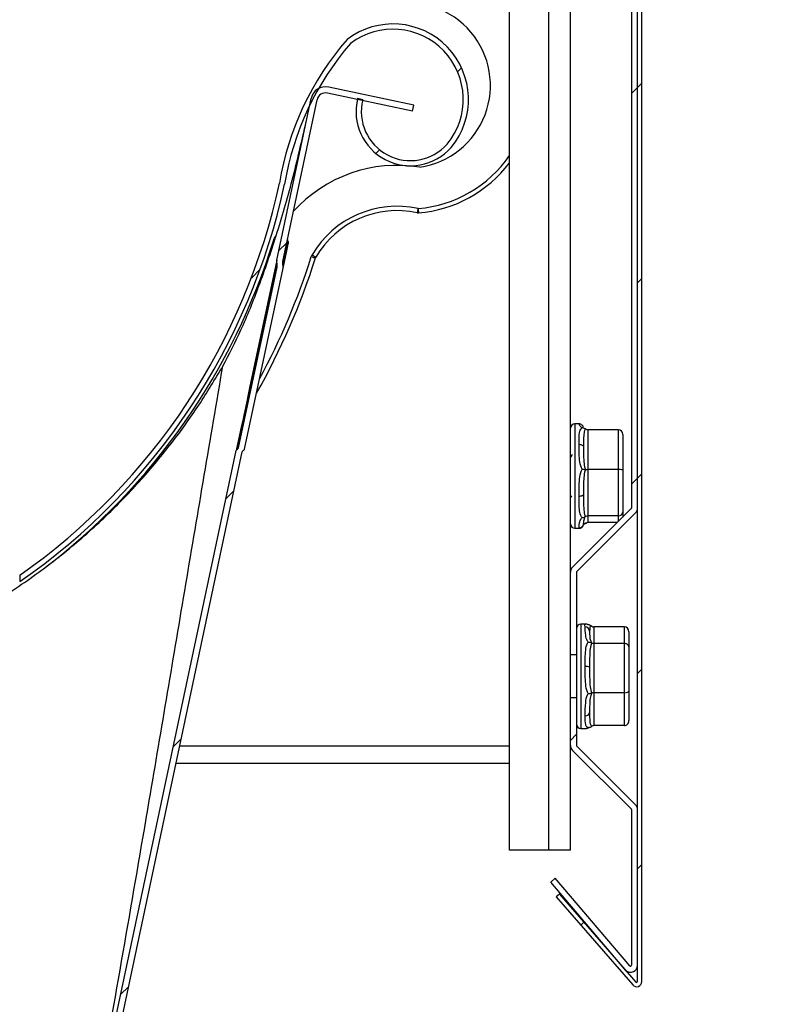
# Model space of a CAD drawing. Units: millimetres. Extents: x -640 to 3709, y 587 to 3437.
# Drawn here: x 1868 to 1956, y 2120 to 2233 of the extents above; entities that cross this region are included whole.
import ezdxf

# ---------------------------------------------------------------- set-up
doc = ezdxf.new("R2010")
doc.units = ezdxf.units.MM
doc.layers.add('AM_0', color=7, linetype='Continuous', lineweight=50)
pattern_1 = [(45, (1020.918756074723, 1127.164279011664), (-11.22532015133644, 11.22532015133644), [])]
pattern_2 = [(45, (1020.918756074723, 1127.164279011664), (-33.67596045400933, 33.67596045400933), []), (45, (1043.369406074737, 1127.164279011664), (-33.67596045400933, 33.67596045400933), [])]

msp = doc.modelspace()

# ---------------------------------------------------------------- hatches: boundary and pattern name
at = {"layer": 'AM_0', "linetype": 'Continuous', "lineweight": 18}
h = msp.add_hatch(dxfattribs=at)
h.set_pattern_fill('ANSI31', color=256, scale=5, style=0)
h.set_pattern_definition([(45, (1029.928105156854, 1126.96276495609), (-11.22532015133644, 11.22532015133644), [])])
edge = h.paths.add_edge_path(flags=0)
edge.add_ellipse((3707.84920593373, 1717.653886862132), major_axis=(35281.48698025959, -11703.52140426554), ratio=0.000711669653214839, start_angle=266.8286693765345, end_angle=266.867254065093, ccw=False)
edge.add_line((1747.693912301082, 2340.044653933499), (1747.548178871846, 2339.605325298358))
edge.add_ellipse((-639.0377095935546, 3103.471715102296), major_axis=(35281.4869802589, -11703.52140426531), ratio=0.0007116696532148392, start_angle=86.09620556469662, end_angle=86.13484053526747, ccw=False)
edge.add_spline(control_points=[(1771.283712409306, 2331.730536872408), (1771.363253436968, 2331.708917045853), (1771.444493675823, 2331.692549789939), (1771.526342404642, 2331.682804146116), (1771.707709368537, 2331.661208968555), (1771.895310852313, 2331.67063581289), (1772.073595287031, 2331.710321926807), (1772.251900092451, 2331.750012575187), (1772.425872429143, 2331.820887383135), (1772.580985480323, 2331.917364802972), (1772.736115994499, 2332.013853084387), (1772.876853957408, 2332.138313865467), (1772.991296309847, 2332.280716157755), (1773.105753510012, 2332.423136925445), (1773.197378167402, 2332.587185201617), (1773.258233665707, 2332.759466175867), (1773.319097989457, 2332.931772134882), (1773.351245212587, 2333.116930982625), (1773.35163490042, 2333.299670298471), (1773.352024736218, 2333.482478988972), (1773.321009544175, 2333.667905710699), (1773.260843528304, 2333.840530215999), (1773.198491544797, 2334.01942656079), (1773.103218119111, 2334.189831538246), (1772.983337909202, 2334.336529893018), (1772.868645498515, 2334.476879897124), (1772.728133006938, 2334.599112288768), (1772.573954596635, 2334.694409143387)], knot_values=[2.331875690853386e-05, 2.331875690853386e-05, 2.331875690853386e-05, 2.331875690853386e-05, 0.0002705947634265112, 0.0002705947634265112, 0.0002705947634265112, 0.0008245725753787251, 0.0008245725753787251, 0.0008245725753787251, 0.001378577280586988, 0.001378577280586988, 0.001378577280586988, 0.001932583431146902, 0.001932583431146902, 0.001932583431146902, 0.002486592812155915, 0.002486592812155915, 0.002486592812155915, 0.003040612800899417, 0.003040612800899417, 0.003040612800899417, 0.003594783814175881, 0.003594783814175881, 0.003594783814175881, 0.004169654777418955, 0.004169654777418955, 0.004169654777418955, 0.004719537849227356, 0.004719537849227356, 0.004719537849227356, 0.004719537849227356], weights=[1, 1, 1, 1, 1, 1, 1, 1, 1, 1, 1, 1, 1, 1, 1, 1, 1, 1, 1, 1, 1, 1, 1, 1, 1, 1, 1, 1], degree=3, periodic=0)
edge.add_spline(control_points=[(1772.573954596635, 2334.694409143387), (1759.516815158058, 2342.232952111463), (1746.459675719481, 2349.771495079509), (1733.402536281021, 2357.310038047584)], knot_values=[4.676076992616393e-05, 4.676076992616393e-05, 4.676076992616393e-05, 4.676076992616393e-05, 0.04527801858564363, 0.04527801858564363, 0.04527801858564363, 0.04527801858564363], weights=[1, 1, 1, 1], degree=3, periodic=0)
edge.add_line((1733.402536281021, 2357.310038047584), (1733.170815050122, 2356.908685102539))
edge.add_spline(control_points=[(1733.170815050122, 2356.908685102539), (1746.225918683558, 2349.371317506801), (1759.281022316994, 2341.833949911033), (1772.336125950314, 2334.296582315295)], knot_values=[2.00000000568229e-07, 2.00000000568229e-07, 2.00000000568229e-07, 2.00000000568229e-07, 0.04522440558034296, 0.04522440558034296, 0.04522440558034296, 0.04522440558034296], weights=[1, 1, 1, 1], degree=3, periodic=0)
edge.add_spline(control_points=[(1772.336125950314, 2334.296582315295), (1772.373880348387, 2334.273129743848), (1772.410354176289, 2334.247479052752), (1772.445192437022, 2334.219879899294), (1772.547753571751, 2334.138630134232), (1772.637701108455, 2334.038552425369), (1772.707586435936, 2333.927934381212), (1772.777472169124, 2333.817315694647), (1772.829223023597, 2333.693105515591), (1772.858553551123, 2333.56558990994), (1772.887884201933, 2333.438073768109), (1772.895603333003, 2333.3037350782), (1772.881071829921, 2333.173698587463), (1772.866540315896, 2333.043661998006), (1772.829357344526, 2332.914341018713), (1772.772602116209, 2332.796444778072), (1772.715847059255, 2332.678548893313), (1772.63795449688, 2332.568825966682), (1772.545374688794, 2332.476362161487), (1772.452795387464, 2332.383898862408), (1772.342975573018, 2332.306144268488), (1772.225009317262, 2332.249537279426), (1772.107043713899, 2332.192930603374), (1771.977678161333, 2332.15591004369), (1771.847625323091, 2332.141541376161), (1771.717572817797, 2332.127172745419), (1771.583246056558, 2332.135059602038), (1771.455768643631, 2332.164548936624), (1771.442881720592, 2332.167530066949), (1771.43004355194, 2332.170730404589), (1771.417265229029, 2332.174147184709)], knot_values=[8.559759991927226e-05, 8.559759991927226e-05, 8.559759991927226e-05, 8.559759991927226e-05, 0.0002188449357093433, 0.0002188449357093433, 0.0002188449357093433, 0.0006152823902464123, 0.0006152823902464123, 0.0006152823902464123, 0.001011722176383952, 0.001011722176383952, 0.001011722176383952, 0.001408163632517696, 0.001408163632517696, 0.001408163632517696, 0.001804605365129156, 0.001804605365129156, 0.001804605365129156, 0.002201045859520371, 0.002201045859520371, 0.002201045859520371, 0.002597484143660028, 0.002597484143660028, 0.002597484143660028, 0.00299392021418244, 0.00299392021418244, 0.00299392021418244, 0.003390355283323553, 0.003390355283323553, 0.003390355283323553, 0.003429971301821803, 0.003429971301821803, 0.003429971301821803, 0.003429971301821803], weights=[1, 1, 1, 1, 1, 1, 1, 1, 1, 1, 1, 1, 1, 1, 1, 1, 1, 1, 1, 1, 1, 1, 1, 1, 1, 1, 1, 1, 1, 1, 1], degree=3, periodic=0)
h = msp.add_hatch(dxfattribs=at)
h.set_pattern_fill('ANSI31', color=256, scale=5, style=0)
h.set_pattern_definition(pattern_1)
edge = h.paths.add_edge_path(flags=0)
edge.add_line((1939.880899674012, 2122.463260481894), (1939.880899674012, 2285.858487585534))
edge.add_arc((1929.62513176199, 2285.858487585534), 10.25576791199653, 0, 158.5134035100465)
edge.add_line((1920.082106079659, 2289.615006757758), (1920.547357719726, 2289.431864978196))
edge.add_arc((1929.62513176199, 2285.858487585534), 9.755767911996529, -7.958078640513122e-13, 158.5134035100435, ccw=False)
edge.add_line((1939.380899674012, 2285.858487585534), (1939.380899674012, 2122.463260481894))
edge.add_arc((1939.280899674035, 2122.463260481894), 0.09999999999999919, 221.0000000001126, 360, ccw=False)
edge.add_line((1939.205428716014, 2122.397654578996), (1930.417369029237, 2132.507160803365))
edge.add_line((1930.417369029237, 2132.507160803394), (1930.04001423913, 2132.1791312889))
edge.add_line((1930.04001423913, 2132.1791312889), (1938.828073925906, 2122.069625064531))
edge.add_arc((1939.280899674035, 2122.463260481894), 0.5999999999999992, 221.0000000000614, 360.0000000000008)
h = msp.add_hatch(dxfattribs=at)
h.set_pattern_fill('ANSI31', color=256, scale=5, style=0)
h.set_pattern_definition(pattern_1)
edge = h.paths.add_edge_path(flags=0)
edge.add_arc((1929.62513176199, 2285.858487585534), 9.755767911996529, -7.958078640513122e-13, 158.5134035100435, ccw=False)
edge.add_line((1939.380899674012, 2285.858487585534), (1939.380899674012, 2122.463260481894))
edge.add_arc((1939.280899674035, 2122.463260481894), 0.09999999999999919, 221.0000000001126, 360, ccw=False)
edge.add_line((1939.205428716014, 2122.397654578996), (1930.417369029237, 2132.507160803365))
edge.add_line((1930.417369029237, 2132.507160803394), (1930.04001423913, 2132.1791312889))
edge.add_line((1930.04001423913, 2132.1791312889), (1938.828073925906, 2122.069625064531))
edge.add_arc((1939.280899674035, 2122.463260481894), 0.5999999999999992, 221.0000000000614, 360.0000000000008)
edge.add_line((1939.880899674012, 2122.463260481894), (1939.880899674012, 2285.858487585534))
edge.add_arc((1929.62513176199, 2285.858487585534), 10.25576791199653, 0, 158.5134035100465)
edge.add_line((1920.082106079659, 2289.615006757758), (1920.547357719726, 2289.431864978196))
h = msp.add_hatch(dxfattribs=at)
h.set_pattern_fill('ANSI31', color=256, scale=5, style=0)
h.set_pattern_definition(pattern_1)
edge = h.paths.add_edge_path(flags=0)
edge.add_arc((1939.280899674035, 2122.463260481894), 0.5999999999999992, 221.0000000000614, 360.0000000000008)
edge.add_line((1939.880899674012, 2122.463260481894), (1939.880899674012, 2285.858487585534))
edge.add_line((1939.880899674012, 2285.858487585534), (1939.380899674012, 2285.858487585534))
edge.add_line((1939.380899674012, 2285.858487585534), (1939.380899674012, 2122.463260481894))
edge.add_arc((1939.280899674035, 2122.463260481894), 0.09999999999999919, 221.0000000001126, 360, ccw=False)
edge.add_line((1939.205428716014, 2122.397654578996), (1930.417369029237, 2132.507160803365))
edge.add_line((1930.417369029237, 2132.507160803394), (1930.04001423913, 2132.1791312889))
edge.add_line((1930.04001423913, 2132.1791312889), (1938.828073925906, 2122.069625064531))
h = msp.add_hatch(dxfattribs=at)
h.set_pattern_fill('ANSI32', color=256, scale=5, angle=2.8e-322, style=0)
h.set_pattern_definition(pattern_2)
edge = h.paths.add_edge_path(flags=0)
edge.add_arc((1932.480899673988, 2246.59334940906), 0.1000000000000141, 180, 224.9999999995283, ccw=False)
edge.add_line((1932.380899674012, 2246.59334940906), (1932.380899674012, 2255.093201294079))
edge.add_line((1932.380899674012, 2255.09320129405), (1931.680899674058, 2255.09320129405))
edge.add_line((1931.680899674058, 2255.09320129405), (1931.680899674058, 2246.593349409031))
edge.add_arc((1932.480899673988, 2246.59334940906), 0.8000000000000143, 180, 225.0000000000008)
edge.add_line((1931.915214249035, 2246.027663984107), (1938.651610352084, 2239.291267881028))
edge.add_arc((1938.580899673965, 2239.220557202909), 0.09999999999999853, -7.958078640513122e-13, 45.00000000023499, ccw=False)
edge.add_line((1938.680899674058, 2239.220557202909), (1938.680899674058, 2176.883298902718))
edge.add_arc((1938.580899673965, 2176.883298902718), 0.09999999999998747, 314.99999999887984, 360, ccw=False)
edge.add_line((1938.651610352084, 2176.812588224599), (1931.915214249035, 2170.07619212152))
edge.add_arc((1932.480899673988, 2169.510506696566), 0.7999999999999915, 135.0000000000295, 180)
edge.add_line((1931.680899674058, 2169.510506696566), (1931.680899674058, 2160.010654811547))
edge.add_line((1931.680899674058, 2160.010654811547), (1932.380899674012, 2160.010654811547))
edge.add_line((1932.380899674012, 2160.010654811547), (1932.380899674012, 2169.510506696566))
edge.add_arc((1932.480899673988, 2169.510506696566), 0.0999999999999914, 135.0000000004708, 180, ccw=False)
edge.add_line((1932.410188995869, 2169.581217374685), (1939.146585098919, 2176.317613477764))
edge.add_arc((1938.580899673965, 2176.883298902718), 0.7999999999999876, 314.9999999999197, 360.0000000000008)
edge.add_line((1939.380899674012, 2176.883298902718), (1939.380899674012, 2239.220557202909))
edge.add_arc((1938.580899673965, 2239.220557202909), 0.7999999999999987, 0, 45.00000000000738)
edge.add_line((1939.146585098919, 2239.786242627863), (1932.410188995869, 2246.522638730941))
h = msp.add_hatch(dxfattribs=at)
h.set_pattern_fill('ANSI32', color=256, scale=5, angle=2.8e-322, style=0)
h.set_pattern_definition(pattern_2)
edge = h.paths.add_edge_path(flags=0)
edge.add_arc((1938.580899673965, 2176.883298902718), 0.7999999999999876, 314.9999999999197, 360.0000000000008)
edge.add_line((1939.380899674012, 2176.883298902718), (1939.380899674012, 2239.220557202909))
edge.add_arc((1938.580899673965, 2239.220557202909), 0.7999999999999987, 0, 45.00000000000738)
edge.add_line((1939.146585098919, 2239.786242627863), (1932.410188995869, 2246.522638730941))
edge.add_arc((1932.480899673988, 2246.59334940906), 0.1000000000000141, 180, 224.9999999995283, ccw=False)
edge.add_line((1932.380899674012, 2246.59334940906), (1932.380899674012, 2255.093201294079))
edge.add_line((1932.380899674012, 2255.09320129405), (1931.680899674058, 2255.09320129405))
edge.add_line((1931.680899674058, 2255.09320129405), (1931.680899674058, 2246.593349409031))
edge.add_arc((1932.480899673988, 2246.59334940906), 0.8000000000000143, 180, 225.0000000000008)
edge.add_line((1931.915214249035, 2246.027663984107), (1938.651610352084, 2239.291267881028))
edge.add_arc((1938.580899673965, 2239.220557202909), 0.09999999999999865, -7.958078640513122e-13, 45.00000000023499, ccw=False)
edge.add_line((1938.680899674058, 2239.220557202909), (1938.680899674058, 2176.883298902718))
edge.add_arc((1938.580899673965, 2176.883298902718), 0.09999999999998758, 314.99999999887984, 360, ccw=False)
edge.add_line((1938.651610352084, 2176.812588224599), (1931.915214249035, 2170.07619212152))
edge.add_arc((1932.480899673988, 2169.510506696566), 0.7999999999999915, 135.0000000000295, 180)
edge.add_line((1931.680899674058, 2169.510506696566), (1931.680899674058, 2160.010654811547))
edge.add_line((1931.680899674058, 2160.010654811547), (1932.380899674012, 2160.010654811547))
edge.add_line((1932.380899674012, 2160.010654811547), (1932.380899674012, 2169.510506696566))
edge.add_arc((1932.480899673988, 2169.510506696566), 0.0999999999999914, 135.0000000004708, 180, ccw=False)
edge.add_line((1932.410188995869, 2169.581217374685), (1939.146585098919, 2176.317613477764))
h = msp.add_hatch(dxfattribs=at)
h.set_pattern_fill('ANSI31', color=256, scale=5, style=0)
h.set_pattern_definition(pattern_1)
edge = h.paths.add_edge_path(flags=0)
edge.add_arc((1911.290054948055, 2223.851893292511), 8.672702062834762, 320.3349812402478, 487.4688026425875)
edge.add_arc((1931.230040042879, 2208.792135517233), 33.42664476931591, 138.9697943869921, 170.6275945364191)
edge.add_arc((1825.887213780414, 2229.717375600336), 74, 305.0912345633641, 347.92382540139124, ccw=False)
edge.add_line((1868.428339706603, 2169.167787617134), (1868.428339706603, 2168.435954231889))
edge.add_arc((1825.887213780414, 2229.717375600336), 74.60000000000001, 304.7681058249572, 347.9347716997964)
edge.add_arc((1931.230040042879, 2208.792135517233), 32.82664476931591, 139.0766929952372, 170.6521468780699, ccw=False)
edge.add_arc((1911.290054948055, 2223.851893292511), 8.072702062834765, -39.59425188482851, 127.04560236851049, ccw=False)
edge.add_arc((1913.293499494306, 2222.458226057151), 5.644294467934359, 166.2420062578259, 318.3450315363772, ccw=False)
edge.add_line((1907.811146048465, 2223.800560119536), (1907.228360709021, 2223.943252964851))
edge.add_arc((1913.293499494306, 2222.458226057151), 6.24429446793436, 166.2420062578143, 318.4447717287115)
h = msp.add_hatch(dxfattribs=at)
h.set_pattern_fill('ANSI31', color=256, scale=5, style=0)
h.set_pattern_definition(pattern_1)
edge = h.paths.add_edge_path(flags=0)
edge.add_line((1874.398447674335, 2094.490908215786), (1874.398447674335, 2083.849807159339))
edge.add_arc((1863.334930848898, 2083.849807159309), 11.0635168254044, 340.3857175070785, 360, ccw=False)
edge.add_arc((1874.698447674265, 2079.800248719755), 0.999999999956097, 160.3857175070535, 180)
edge.add_line((1873.698447674265, 2079.800248719755), (1873.698447674265, 2061.490908215786))
edge.add_line((1873.698447674265, 2061.490908215786), (1874.398447674219, 2061.490908215786))
edge.add_line((1874.398447674335, 2061.490908215786), (1874.398447674335, 2079.800248719755))
edge.add_arc((1874.698447674265, 2079.800248719755), 0.299999999956118, 160.3857175072171, 180, ccw=False)
edge.add_arc((1863.334930848898, 2083.849807159309), 11.7635168254043, 340.3857175070736, 360.0000000000008)
edge.add_line((1875.098447674289, 2083.849807159309), (1875.098447674289, 2094.490908215757))
edge.add_line((1875.098447674289, 2094.490908215786), (1893.974654053905, 2183.353866768568))
edge.add_ellipse((1894.170289033893, 2183.312310125391), major_axis=(-0.04297173358629724, -0.2022967594140884), ratio=0.967069272849239, start_angle=239.99999999992468, end_angle=270.00000000006355, ccw=False)
edge.add_ellipse((1894.170289033893, 2183.312310125391), major_axis=(-0.04297173358629724, -0.2022967594140884), ratio=0.967069272849239, start_angle=209.9999999999794, end_angle=239.99999999992468, ccw=False)
edge.add_ellipse((1894.04908327978, 2183.704255034074), major_axis=(-0.04297173358629707, -0.2022967594140888), ratio=0.967069272849239, start_angle=30.00000000003966, end_angle=89.99999999978148)
edge.add_line((1894.244718259768, 2183.662698390897), (1898.657800430999, 2204.438034821451))
edge.add_ellipse((1898.462165450896, 2204.479591464598), major_axis=(-0.092903109668524, -0.4373572219908679), ratio=0.4473116486697122, start_angle=90.00000000002925, end_angle=149.9999999998961)
edge.add_ellipse((1898.818713337052, 2205.195559751013), major_axis=(-0.09290310966852418, -0.4373572219908675), ratio=0.4473116486697121, start_angle=300.00000000009214, end_angle=330.0000000001298, ccw=False)
edge.add_ellipse((1898.818713337052, 2205.195559751013), major_axis=(-0.09290310966852418, -0.4373572219908675), ratio=0.4473116486697121, start_angle=269.99999999998386, end_angle=300.00000000009214, ccw=False)
edge.add_line((1898.623078357065, 2205.237116394161), (1902.568897676523, 2223.812733315634))
edge.add_arc((1903.547072576577, 2223.604950099867), 1, 123.00752542427941, 168.0075254243005, ccw=False)
edge.add_arc((1903.547072576577, 2223.604950099867), 1, 78.00752542430871, 123.00752542427941, ccw=False)
edge.add_line((1903.754855792373, 2224.583125000008), (1913.536604793728, 2222.505292842401))
edge.add_line((1913.536604793728, 2222.505292842401), (1913.682053044773, 2223.190015272503))
edge.add_line((1913.682053044657, 2223.190015272474), (1903.900304043302, 2225.267847430081))
edge.add_arc((1903.547072576577, 2223.604950099867), 1.7, 78.00752542429716, 123.0075254243228)
edge.add_arc((1903.547072576577, 2223.604950099867), 1.7, 123.0075254243228, 168.0075254243156)
edge.add_line((1901.884175246334, 2223.958181566679), (1897.938355926875, 2205.382564645206))
edge.add_ellipse((1898.133990906979, 2205.341008002029), major_axis=(0.09290310966852418, 0.4373572219908675), ratio=0.4473116486697121, start_angle=89.99999999988331, end_angle=119.999999999832)
edge.add_ellipse((1898.133990906979, 2205.341008002029), major_axis=(0.09290310966852418, 0.4373572219908675), ratio=0.4473116486697121, start_angle=119.999999999832, end_angle=150.0000000000296)
edge.add_ellipse((1897.777443020823, 2204.625039715644), major_axis=(0.09290310966852418, 0.4373572219908675), ratio=0.4473116486697121, start_angle=269.99999999986784, end_angle=329.99999999991326, ccw=False)
edge.add_line((1897.97307800081, 2204.583483072496), (1893.559995829579, 2183.808146641943))
edge.add_ellipse((1893.364360849591, 2183.84970328509), major_axis=(-0.04297173358629711, -0.2022967594140885), ratio=0.967069272849239, start_angle=29.999999999978627, end_angle=90.00000000037818, ccw=False)
edge.add_ellipse((1893.48556660382, 2183.457758376437), major_axis=(-0.04297173358629707, -0.2022967594140888), ratio=0.967069272849239, start_angle=209.9999999999802, end_angle=239.9999999997167)
edge.add_ellipse((1893.48556660382, 2183.457758376437), major_axis=(-0.04297173358629707, -0.2022967594140888), ratio=0.967069272849239, start_angle=239.9999999997167, end_angle=270.0000000000642)
edge.add_line((1893.289931623833, 2183.499315019584), (1874.413725244216, 2094.636356466803))
edge.add_spline(control_points=[(1874.413725244216, 2094.636356466803), (1874.403472452759, 2094.588841164634), (1874.398287676842, 2094.539925698107), (1874.398287676842, 2094.490908215786)], knot_values=[0, 0, 0, 0, 1, 1, 1, 1], weights=[1, 1, 1, 1], degree=3, periodic=0)
h = msp.add_hatch(dxfattribs=at)
h.set_pattern_fill('ANSI32', color=256, scale=5, angle=2.8e-322, style=0)
h.set_pattern_definition(pattern_2)
edge = h.paths.add_edge_path(flags=0)
edge.add_line((1932.380899674012, 2149.59334940906), (1932.380899674012, 2155.093201294079))
edge.add_line((1932.380899674012, 2155.09320129405), (1931.680899674058, 2155.09320129405))
edge.add_line((1931.680899674058, 2155.09320129405), (1931.680899674058, 2149.593349409031))
edge.add_arc((1932.480899673988, 2149.59334940906), 0.799999999999979, 180, 224.9999999999713)
edge.add_line((1931.915214249035, 2149.027663984107), (1938.651610352084, 2142.291267881028))
edge.add_arc((1938.580899673965, 2142.220557202909), 0.09999999999999971, -7.958078640513122e-13, 45.00000000023499, ccw=False)
edge.add_line((1938.680899674058, 2142.220557202909), (1938.680899674058, 2124.324860640951))
edge.add_arc((1938.580899673965, 2124.324860640951), 0.09999999999999963, 228.5726288611887, 360, ccw=False)
edge.add_line((1938.514732660944, 2124.249881134518), (1928.597142798229, 2133.001836552143))
edge.add_line((1928.597142798229, 2133.001836552114), (1928.133973707081, 2132.476980006995))
edge.add_line((1928.133973707081, 2132.476980006995), (1938.051563569796, 2123.72502458937))
edge.add_arc((1938.580899673965, 2124.324860640951), 0.7999999999999997, 228.5726288610934, 360.0000000000008)
edge.add_line((1939.380899674012, 2124.324860640951), (1939.380899674012, 2142.220557202909))
edge.add_arc((1938.580899673965, 2142.220557202909), 0.7999999999999998, 0, 45.00000000002949)
edge.add_line((1939.146585098919, 2142.786242627863), (1932.410188995869, 2149.522638730941))
edge.add_arc((1932.480899673988, 2149.59334940906), 0.0999999999999789, 180, 224.9999999995873, ccw=False)
h = msp.add_hatch(dxfattribs=at)
h.set_pattern_fill('ANSI32', color=256, scale=5, angle=2.8e-322, style=0)
h.set_pattern_definition(pattern_2)
edge = h.paths.add_edge_path(flags=0)
edge.add_line((1931.680899674058, 2155.09320129405), (1931.680899674058, 2149.593349409031))
edge.add_arc((1932.480899673988, 2149.59334940906), 0.799999999999979, 180, 224.9999999999713)
edge.add_line((1931.915214249035, 2149.027663984107), (1938.651610352084, 2142.291267881028))
edge.add_arc((1938.580899673965, 2142.220557202909), 0.09999999999999984, -7.958078640513122e-13, 45.00000000023499, ccw=False)
edge.add_line((1938.680899674058, 2142.220557202909), (1938.680899674058, 2124.324860640951))
edge.add_arc((1938.580899673965, 2124.324860640951), 0.09999999999999971, 228.5726288611887, 360, ccw=False)
edge.add_line((1938.514732660944, 2124.249881134518), (1928.597142798229, 2133.001836552143))
edge.add_line((1928.597142798229, 2133.001836552114), (1928.133973707081, 2132.476980006995))
edge.add_line((1928.133973707081, 2132.476980006995), (1938.051563569796, 2123.72502458937))
edge.add_arc((1938.580899673965, 2124.324860640951), 0.7999999999999997, 228.5726288610934, 360.0000000000008)
edge.add_line((1939.380899674012, 2124.324860640951), (1939.380899674012, 2142.220557202909))
edge.add_arc((1938.580899673965, 2142.220557202909), 0.7999999999999998, 0, 45.00000000002949)
edge.add_line((1939.146585098919, 2142.786242627863), (1932.410188995869, 2149.522638730941))
edge.add_arc((1932.480899673988, 2149.59334940906), 0.0999999999999789, 180, 224.9999999995873, ccw=False)
edge.add_line((1932.380899674012, 2149.59334940906), (1932.380899674012, 2155.093201294079))
edge.add_line((1932.380899674012, 2155.09320129405), (1931.680899674058, 2155.09320129405))

# ---------------------------------------------------------------- linework, layer by layer
at = {"layer": 'AM_0', "linetype": 'Continuous', "lineweight": 25}
for p, q in [((1939.381079752333, 2122.463398568947), (1939.381079752333, 2286.552124612648)), ((1939.88080509413, 2122.463398568947), (1939.88080509413, 2285.858326547463)), ((1924.680667002089, 2137.551956765968), (1924.680667002089, 2277.551823251564)), ((1929.18105610121, 2137.551956765968), (1929.18105610121, 2277.551823251564)), ((1931.681113321669, 2137.551956765968), (1931.681113321669, 2277.551823251564)), ((1938.681082804091, 2239.220791452248), (1938.681082804091, 2176.883392923195)), ((1913.681941110975, 2223.190003030617), (1903.900103647597, 2225.268059366066)), ((1897.938208658583, 2205.382519357521), (1901.884036142714, 2223.958187692482)), ((1913.536505777724, 2222.505264871437), (1903.754668314345, 2224.583321206886)), ((1907.811122019179, 2223.800354593117), (1907.228427011854, 2223.943405740578)), ((1898.622946817763, 2205.237084024269), (1902.568774301893, 2223.81275235923)), ((1913.536505777724, 2222.505264871437), (1913.681941110975, 2223.190003030617)), ((1898.934321482069, 2206.573181741554), (1898.602919657118, 2205.012970559914)), ((1898.640589792616, 2204.837494485695), (1898.999171335585, 2206.525974862892)), ((1898.657755930311, 2204.437904947121), (1899.080710489638, 2206.429653756935)), ((1897.938208658583, 2205.382519357521), (1894.97466572035, 2191.430740945656)), ((1897.918181497938, 2205.158405893166), (1894.990401346571, 2191.376858346779)), ((1895.054774362929, 2191.325836770851), (1897.955851633436, 2204.982929818947)), ((1893.559889871962, 2183.808022134621), (1897.973017771132, 2204.583340280373)), ((1894.244628031141, 2183.662586801369), (1898.657755930311, 2204.437904947121)), ((1893.42494495619, 2183.653526895363), (1894.035773355849, 2186.529808633644)), ((1932.699637491591, 2186.551743142922), (1932.180838663466, 2186.551743142922)), ((1932.180838663466, 2186.551743142922), (1932.180838663466, 2174.55213605674)), ((1893.903212625868, 2186.386757486183), (1893.290000040419, 2183.499508493263)), ((1893.949465830214, 2186.475926034767), (1893.337683756239, 2183.594875924904)), ((1937.180953104384, 2185.886555307228), (1933.680968363173, 2185.886555307228)), ((1933.680968363173, 2185.886555307228), (1933.680968363173, 2175.217323892433)), ((1937.180953104384, 2175.341778390724), (1937.180953104384, 2185.886555307228)), ((1937.680678446181, 2185.352974527199), (1937.680678446181, 2175.841980569679)), ((1874.41392429579, 2094.636135690529), (1893.290000040419, 2183.499508493263)), ((1875.09866245497, 2094.490700357277), (1893.974738199599, 2183.354073160011)), ((1937.180953104384, 2181.306534402687), (1933.680968363173, 2181.306534402687)), ((1931.690650064833, 2178.059750192482), (1931.817011911757, 2178.277664773781)), ((1938.651518900282, 2176.812821023781), (1931.915240366347, 2170.076065652687)), ((1939.146475870497, 2176.317387216408), (1932.410197336561, 2169.581108682472)), ((1937.180953104384, 2175.972157113869), (1933.680968363173, 2175.972157113869)), ((1937.056498606093, 2175.217323892433), (1933.680968363173, 2175.217323892433)), ((1932.180838663466, 2174.55213605674), (1932.699637491591, 2174.55213605674)), ((1932.381110269911, 2169.510536783058), (1932.381110269911, 2149.593525522072)), ((1868.428187448866, 2169.16769086631), (1868.428187448866, 2168.435745828468)), ((1933.430152017958, 2163.551979654152), (1932.880835611708, 2163.551979654152)), ((1932.880835611708, 2163.551979654152), (1932.880835611708, 2151.551895730812)), ((1933.888392526991, 2162.882500284035), (1933.88076313246, 2162.744217508156)), ((1934.114413339979, 2163.311653726418), (1933.913664896376, 2163.409405343849)), ((1934.380965311415, 2163.224392526467), (1934.380965311415, 2151.879482858498)), ((1937.880950052626, 2163.224392526467), (1934.380965311415, 2163.224392526467)), ((1937.880950052626, 2151.879482858498), (1937.880950052626, 2163.224392526467)), ((1938.380675394423, 2162.656956308205), (1938.380675394423, 2152.44691907676)), ((1937.880950052626, 2161.319428079445), (1934.380965311415, 2161.319428079445)), ((1932.381110269911, 2160.010510080177), (1931.681113321669, 2160.010510080177)), ((1931.681113321669, 2155.093365304787), (1932.381110269911, 2155.093365304787)), ((1932.381110269911, 2155.388050668556), (1932.443575937636, 2155.49581586631)), ((1937.880950052626, 2155.646973245461), (1934.380965311415, 2155.646973245461)), ((1932.880835611708, 2151.551895730812), (1933.430152017958, 2151.551895730812)), ((1937.880950052626, 2151.879482858498), (1934.380965311415, 2151.879482858498)), ((1886.794524271376, 2149.552040689308), (1924.680667002089, 2149.552040689308)), ((1932.410197336561, 2149.5224767855), (1939.146475870497, 2142.786198251564)), ((1931.915240366347, 2149.027519815285), (1938.651518900282, 2142.291241281349)), ((1886.369662363417, 2147.551708810646), (1924.680667002089, 2147.551708810646)), ((1938.681082804091, 2142.220669381935), (1938.681082804091, 2124.324970834572)), ((1931.681113321669, 2137.551956765968), (1924.680667002089, 2137.551956765968)), ((1929.403815984828, 2133.884043296599), (1929.936987974201, 2134.337615176399)), ((1938.05174364963, 2123.725024587973), (1929.403815984828, 2133.884043296599)), ((1938.504681243663, 2124.260346945961), (1929.936987974201, 2134.337615176399)), ((1930.417494852431, 2132.507019632179), (1930.039839823134, 2132.178955667336)), ((1930.039839823134, 2132.178955667336), (1938.827948648817, 2122.069531076271)), ((1930.417494852431, 2132.507019632179), (1939.205603678114, 2122.397595041115))]:
    msp.add_line(p, q, dxfattribs=at)
at = {"layer": 'AM_0', "linetype": 'Continuous', "lineweight": 25, "flags": 128}
for points in [[(1914.178805429823, 2211.303406350929), (1914.157824594862, 2211.208038919289), (1914.137797434218, 2211.116486184914), (1914.119200785048, 2211.032086007912), (1914.102511484511, 2210.95817624839), (1914.089160044081, 2210.897617929299), (1914.079623300917, 2210.852318399269), (1914.07342441786, 2210.824661844093), (1914.071040232069, 2210.815125100929)], [(1898.999171335585, 2206.525974862892), (1899.046378214247, 2206.749134652931), (1899.089770395643, 2206.952267282326), (1899.127440531141, 2207.131081216652), (1899.159865457899, 2207.281761758644), (1899.185137827284, 2207.40240155967), (1899.203734476454, 2207.490616433937), (1899.215178568251, 2207.544022195656), (1899.218993265516, 2207.56166517051)], [(1899.080710489638, 2206.429653756935), (1899.124102671034, 2206.632309549172), (1899.163203318007, 2206.816845529396), (1899.197535593397, 2206.979447000343), (1899.227099497206, 2207.117252939064), (1899.2499876808, 2207.226925485451), (1899.267153818495, 2207.306557290871), (1899.277644235975, 2207.355194681008), (1899.280982096083, 2207.371407144386)], [(1901.906447489149, 2205.775910013039), (1901.999430734999, 2205.74634610923), (1902.088599283583, 2205.718212716896), (1902.171092111952, 2205.692463510353), (1902.243571359999, 2205.66957532676), (1902.302699167616, 2205.65097867759), (1902.347045023329, 2205.637150400002), (1902.383284647352, 2205.625706308205)], [(1901.997523386366, 2205.981426828224), (1902.08144672621, 2205.931835763771), (1902.162509043104, 2205.884628885109), (1902.236895639784, 2205.840759866554), (1902.302222330458, 2205.802612893898), (1902.356104929335, 2205.771141641457), (1902.395682413466, 2205.747776620705), (1902.420477945692, 2205.733471505959), (1902.428584177382, 2205.728226297218)], [(1894.97466572035, 2191.430740945656), (1894.820647318251, 2190.705948465187), (1894.656138498671, 2189.930134408791), (1894.488768656141, 2189.143353097756), (1894.328074533827, 2188.386612527687), (1894.182162363417, 2187.699967019875), (1894.058661539442, 2187.118702524025), (1893.964247782118, 2186.673336618263), (1893.903212625868, 2186.386757486183)], [(1894.035773355849, 2186.529808633644), (1894.093947489149, 2186.802082650978), (1894.183592874891, 2187.225514047463), (1894.300894815809, 2187.77816831382), (1894.439654428847, 2188.431435220558), (1894.59271915663, 2189.150982492287), (1894.751505930311, 2189.899139993508), (1894.90838535536, 2190.636807077248), (1895.054774362929, 2191.325836770851)], [(1932.681040842421, 2184.205227487404), (1932.778315622694, 2184.199505441506), (1932.87225254286, 2184.18233930381), (1932.958560068495, 2184.154205911476), (1933.034377176649, 2184.11605893882), (1933.096842844374, 2184.070282571633), (1933.142619211561, 2184.017353647072), (1933.171229441054, 2183.960133188088), (1933.180766184218, 2183.90100538047)], [(1932.681040842421, 2178.25668393882), (1932.778315622694, 2178.260498636086), (1932.87225254286, 2178.271465890724), (1932.958560068495, 2178.289108865578), (1933.034377176649, 2178.312950723488), (1933.096842844374, 2178.342037790138), (1933.142619211561, 2178.374939554054), (1933.171229441054, 2178.41070234092), (1933.180766184218, 2178.448372476418)]]:
    msp.add_lwpolyline(points, dxfattribs=at)
at = {"layer": 'AM_0', "linetype": 'Continuous', "lineweight": 25}
for centre, radius, start, end in [((1912.980899673988, 2225.452795523426), 9.500000000000554, 278.342374208545, 101.1012697320027), ((1911.290054948055, 2223.851893292511), 8.672702062835276, 320.3349811255704, 127.4688025853877), ((1911.290054948055, 2223.851893292511), 8.072702062835583, 320.4057479192674, 127.0456024379001), ((1931.230040042879, 2208.792135517233), 33.42664476931497, 138.9697945266637, 170.6275944968037), ((1931.230040042879, 2208.792135517233), 32.82664476931508, 139.0766929482889, 170.6521469255743), ((1903.547072576577, 2223.604950099867), 1.700000000000733, 78.00752562009134, 168.0074975331827), ((1903.547072576577, 2223.604950099867), 1.00000000000051, 78.00752562009134, 168.0074975331827), ((1913.293499494306, 2222.458226057151), 6.244294467936334, 166.2420062186674, 318.444771799486), ((1913.293499494306, 2222.458226057151), 5.644294467934568, 166.2420062186674, 318.3450315590246), ((1912.980899673988, 2225.452795523426), 14.20000000000011, 274.8388847843751, 325.4815406038987), ((1911.74903529264, 2200.263126164184), 16.00447693474001, 80.61359408492905, 138.0986519439946), ((1912.980899673988, 2225.452795523426), 14.70000000000051, 274.8388847843751, 322.7420839440734), ((1825.887213780414, 2229.717375600336), 74.00000000000007, 305.0912345941539, 347.9238254671928), ((1825.887213780414, 2229.717375600336), 74.6000000000003, 304.7681058549712, 347.934771699005), ((1911.74903529264, 2200.263126164184), 11.30447693473999, 77.58846768572221, 149.6134127548468), ((1911.74903529264, 2200.263126164184), 10.80447693473979, 77.58846768572221, 149.6134127548468), ((1914.178728047977, 2211.303406590105), 0.5000000000006872, 257.5884676857222, 274.8388847843751), ((1918.586330076549, 2211.423652098867), 4.409164609248766, 181.5627514444647, 188.0643504200393), ((1825.887213780414, 2229.717375600336), 75.00000000000043, 307.1165456099128, 342.9477639008415), ((1899.352920556659, 2207.710431280957), 0.1999999999993616, 168.007525458531, 228.0075252023657), ((1899.085307359332, 2207.413138198961), 0.2000000000005359, 348.0075254585294, 48.00752520236573), ((1825.887213780414, 2229.717375600336), 79.7000000000001, 331.5507399183391, 342.5186407410337), ((1898.975293998126, 2206.614574397074), 0.05824172908672277, 171.9078722731161, 225.2922595691694), ((1899.103697734521, 2206.736095338074), 0.2350088399156103, 223.8858032007981, 249.1759289895001), ((1898.985761016243, 2206.426068344681), 0.09501714408401477, 2.162533578636662, 69.39581817692012), ((1902.86006266308, 2205.475458702396), 0.9999999999998374, 149.6134127548468, 162.5186407410337), ((1902.86006266308, 2205.475458702396), 0.4999999999996416, 149.6134127548468, 162.5186407410337), ((1825.887213780414, 2229.717375600336), 80.20000000000061, 330.3817724856236, 342.5186407410337), ((1895.041610884349, 2191.42105232392), 0.06764262246858564, 171.7650597000177, 220.7942866258641), ((1895.157880468163, 2191.520868839612), 0.2208806877793236, 220.6912922880421, 248.1728174373754), ((1895.03350939868, 2191.221598518725), 0.1013737831152879, 359.893130155877, 66.25782209249131), ((1894.093757439856, 2186.341868054998), 0.1969558594228173, 99.70105665273663, 137.1055531580657), ((1893.983956714146, 2186.711703266108), 0.1884246042914834, 293.8323987765427, 348.1032495238812), ((1932.180899674058, 2186.051928052799), 0.5000000000005821, 90, 180), ((1894.092407614909, 2186.345199335225), 0.1937055078974997, 137.5556785156964, 167.6112854103124), ((1938.580899673965, 2176.883298902718), 0.100000000000377, 315.0000000000023, 0), ((1938.580899673965, 2176.883298902718), 0.8000000000004437, 315.0000000000023, 0), ((1932.180899674058, 2175.051928052799), 0.5000000000005821, 180, 270), ((1932.683252528062, 2175.101147555022), 0.497518001159869, 269.745294470024, 359.7605429758158), ((1932.480899673988, 2169.510506696566), 0.8000000000000321, 135.0000000000023, 180), ((1932.480899673988, 2169.510506696566), 0.09999999999986255, 135.0000000000023, 180), ((1932.880899674012, 2163.051928052799), 0.5000000000004365, 90, 180), ((1933.394537028842, 2162.729549501619), 0.4864472985408987, 1.727920579591026, 91.59020014821607), ((1933.50157896684, 2157.928132232631), 0.7512455413675982, 59.68586214869425, 99.23331272953848), ((1933.434529019272, 2153.454267096302), 0.4516735104652039, 263.1985573923756, 351.0990262316008), ((1932.880899674012, 2152.051928052799), 0.5000000000005821, 180, 270), ((1932.480899673988, 2149.59334940906), 0.8, 180, 224.9999999999977), ((1932.480899673988, 2149.59334940906), 0.09999999999986255, 180, 224.9999999999977), ((1938.580899673965, 2142.220557202909), 0.7999999999998545, 0, 44.99999999999769), ((1938.580899673965, 2142.220557202909), 0.09999999999970896, 0, 44.99999999999769), ((1938.581079752286, 2124.324860640951), 0.8000000000004233, 228.5726290167883, 0), ((1938.581084394813, 2124.324857642296), 0.09999535712834254, 220.1759417527954, 0.001718182777751893), ((1939.281079752356, 2122.463260481894), 0.6000000000002911, 221.0000001432784, 0), ((1939.281079752356, 2122.463260481894), 0.1000000000005821, 221.0000001432784, 0)]:
    msp.add_arc(centre, radius, start, end, dxfattribs=at)
for centre, major_axis, ratio, start_param, end_param in [((1898.133990906979, 2205.341008002029), (0.09290310966840477, 0.4373572219908237), 0.4473116486704451, 1.570796326792887, 2.094395102391568), ((1898.133990906979, 2205.341008002029), (0.09290310966840477, 0.4373572219908237), 0.4473116486704451, 2.094395102391568, 2.617993877989671), ((1897.777443020823, 2204.625039715644), (0.09290310966825928, 0.4373572219909693), 0.4473116486704682, 4.712388980381974, 5.759586531581741), ((1898.818713337052, 2205.195559751013), (-0.09290310966840477, -0.4373572219908237), 0.4473116486704451, 4.712388980383805, 5.235987755982752), ((1898.818713337052, 2205.195559751013), (-0.09290310966840477, -0.4373572219908237), 0.4473116486704451, 5.235987755982752, 5.759586531583277), ((1898.462165450896, 2204.479591464598), (-0.09290310966825928, -0.4373572219909693), 0.4473116486704007, 1.570796326794625, 2.617993877988646), ((1933.680899674058, 2186.419818107421), (0, 0.533444550420245), 0.937304541973401, 2.579522850584256, 3.141592653589793), ((1937.180899674058, 2185.352929006596), (0, 0.533444550420245), 0.9373045419742194, 4.712388980384703, 6.283185307179586), ((1893.48556660382, 2183.457758376437), (-0.04297173358616421, -0.2022967594143119), 0.9670692728487004, 4.188790204784492, 4.712388980388719), ((1893.48556660382, 2183.457758376437), (-0.04297173358616421, -0.2022967594143119), 0.9670692728487004, 3.665191429188925, 4.188790204784492), ((1893.364360849591, 2183.84970328509), (-0.0429717335861642, -0.2022967594141664), 0.96706927284922, 0.5235987755974418, 1.570796326798074), ((1894.170289033893, 2183.312310125391), (-0.04297173358587316, -0.2022967594141665), 0.9670692728515676, 4.188790204781478, 4.71238898038242), ((1894.170289033893, 2183.312310125391), (-0.04297173358587316, -0.2022967594141665), 0.9670692728515676, 3.665191429184798, 4.188790204781478), ((1894.04908327978, 2183.704255034074), (-0.0429717335861642, -0.2022967594141664), 0.9670692728490737, 0.5235987755964411, 1.570796326789815), ((1933.680899674058, 2181.382090836127), (0.500000000000291, 0), 0.1509386878765357, 4.150319177377248, 4.712388980384691), ((1937.180899674058, 2181.231152148252), (0.500000000000291, 0), 0.1509386878759537, 0, 1.570796326794897), ((1937.180899674058, 2176.430151194483), (0.500000000000291, 0), 0.9159504129639152, 4.712388980384702, 6.283185307179586), ((1933.680899674058, 2175.514200781505), (0.500000000000291, 0), 0.9159504129636241, 1.570796326794897, 2.132866129800139), ((1933.680899674058, 2174.684037998177), (0, 0.533444550420245), 0.937304541973401, 0, 0.5620698030058282), ((1934.380899674012, 2163.791600764587), (0, 0.5672429737965284), 0.8814564888364853, 2.579522850584433, 3.141592653589793), ((1937.880899674012, 2162.657114816979), (0, 0.5672429737968195), 0.8814564888368028, 4.712388980384702, 6.283185307179586), ((1934.380899674012, 2161.696392798684), (0.500000000000291, 0), 0.7535390447023362, 4.15031917737962, 4.7123889803847), ((1937.880899674012, 2160.942853753982), (0.500000000000291, 0), 0.7535390447020451, 0, 1.570796326794897), ((1934.380899674012, 2155.456720086924), (0.500000000000291, 0), 0.3809469028906425, 1.570796326794897, 2.132866129800325), ((1937.880899674012, 2155.837666989803), (0.500000000000291, 0), 0.3809469028900605, 4.712388980384695, 6.283185307179586), ((1934.380899674012, 2151.312255341039), (0, 0.5672429737966741), 0.8814564888362592, 0, 0.562069803005613), ((1937.880899674012, 2152.446741288648), (0, 0.5672429737965284), 0.881456488837255, 3.141592653589793, 4.712388980384702)]:
    msp.add_ellipse(centre, major_axis=major_axis, ratio=ratio, start_param=start_param, end_param=end_param, dxfattribs=at)
for points, knots in [([(1891.738371927626, 2193.185024850685), (1892.453987268949, 2194.564238934316), (1894.006844025091, 2197.557078500544), (1896.006345436894, 2202.610983638533), (1897.971228081951, 2208.351808900716), (1899.804642174728, 2214.651518334347), (1900.808199933599, 2219.055993661666), (1901.321845133192, 2221.31031095298)], [0, 0, 0, 0, 0.1567844248068393, 0.3402159501610454, 0.545559636102953, 0.7674064005208107, 1, 1, 1, 1]), ([(1897.590117533095, 2207.724266641457), (1897.590738098937, 2207.725358526779), (1897.592177716651, 2207.727891533581), (1897.606115014976, 2207.75473820954), (1897.657047094064, 2207.850192059854), (1897.746668367748, 2208.020860407563), (1897.840427522766, 2208.171625688443), (1897.88337238539, 2208.240681283791)], [0, 0, 0, 0, 0.0496907235526124, 0.1152748717731516, 0.2356550816749111, 0.6499041882551823, 1, 1, 1, 1]), ([(1835.158305246718, 2155.700855844338), (1835.705134984673, 2155.746176668825), (1838.570584077024, 2155.983662866787), (1843.65624592801, 2157.050716977803), (1850.329473423059, 2158.906414691188), (1856.773854799438, 2161.417901928889), (1862.909696271745, 2164.4757413269), (1868.606645667562, 2167.984947988942), (1873.754138510427, 2171.830402293683), (1878.319925736505, 2175.865882722839), (1882.337516314568, 2180.019548778513), (1885.865445233751, 2184.274005564544), (1889.006363795823, 2188.60677791134), (1890.837593305492, 2191.675517275788), (1891.738371927626, 2193.185024850685)], [0, 0, 0, 0, 0.02268827867725003, 0.1188891221884901, 0.2152914899275997, 0.3123025688683681, 0.4103502455291788, 0.507151982520707, 0.5999227445851277, 0.6883305158426116, 0.7719116494725411, 0.8505915413652518, 0.9265062381388816, 1, 1, 1, 1]), ([(1874.841647226698, 2096.80669843467), (1875.762517318813, 2101.378509206614), (1877.741374343736, 2111.202869818753), (1880.474850631072, 2126.786752325137), (1883.766058258465, 2145.961241032786), (1887.479580752188, 2168.089732011289), (1890.319908739868, 2184.82473492777), (1891.738848764784, 2193.185024850685)], [0, 0, 0, 0, 0.1489598375679001, 0.3200996790964891, 0.4905348234526561, 0.7454869531343746, 1, 1, 1, 1]), ([(1933.004813272841, 2186.095409982521), (1932.981387757216, 2186.114529318325), (1932.819755002027, 2186.246450039853), (1932.692102920017, 2186.503801499934), (1932.696958308909, 2186.483072611623), (1932.699637491591, 2186.471634500343)], [0, 0, 0, 0, 0.07060488920412836, 0.4871637817184524, 1, 1, 1, 1]), ([(1933.155970651991, 2186.203175180275), (1933.157292100703, 2186.199272368282), (1933.158839110969, 2186.194703375313), (1933.148921045926, 2186.223549503546), (1933.138735054861, 2186.249870360774), (1933.114880491034, 2186.298947936335), (1933.061137289376, 2186.382999695288), (1932.95519956584, 2186.476156946683), (1932.827351572327, 2186.542043492347), (1932.735855326042, 2186.542517751139), (1932.703929026015, 2186.542683236916)], [0, 0, 0, 0, 0.3781345487462235, 0.4426793004857982, 0.4817162393308256, 0.5249702462954843, 0.6221507581650787, 0.7511491517323062, 0.9131670732258212, 1, 1, 1, 1]), ([(1932.681040842421, 2184.205227487404), (1932.672503569032, 2184.699121273621), (1932.659735670997, 2185.437762908001), (1932.820585606605, 2185.939511417124), (1932.981362688341, 2186.075565446929), (1933.004813272841, 2186.095409982521)], [0, 0, 0, 0, 0.6328433816009081, 0.946447359228799, 0.9999999999999999, 0.9999999999999999, 0.9999999999999999, 0.9999999999999999]), ([(1933.414416391737, 2185.968571298439), (1933.342826681313, 2186.007882609763), (1933.2178297832, 2186.076520853272), (1933.069839375894, 2186.095488633382), (1933.006561428876, 2186.095412096973), (1933.004813272841, 2186.095409982521)], [0, 0, 0, 0, 0.5658626936011201, 0.988006251651801, 1, 1, 1, 1]), ([(1933.414416391737, 2185.968571298439), (1933.403460931717, 2185.954339090389), (1933.357495998134, 2185.894626171303), (1933.252787021789, 2185.671283502776), (1933.168311070753, 2185.045175465817), (1933.175708564449, 2184.365615941559), (1933.180766184218, 2183.90100538047)], [0, 0, 0, 0, 0.02663924874773605, 0.1117681318004965, 0.3927214733747225, 1, 1, 1, 1]), ([(1933.004813272841, 2181.336098306496), (1932.981360945603, 2181.386870294114), (1932.820029593524, 2181.736136843163), (1932.660239961799, 2182.783760622526), (1932.672706988509, 2183.63571808083), (1932.681040842421, 2184.205227487404)], [0, 0, 0, 0, 0.05338064267239827, 0.3672117977528421, 1, 1, 1, 1]), ([(1933.180766184218, 2183.90100538047), (1933.175823559155, 2183.403738796336), (1933.168594150673, 2182.676403976922), (1933.252437922274, 2181.78951361508), (1933.357712103156, 2181.437372494987), (1933.40346540288, 2181.341421152498), (1933.414416391737, 2181.318455331642)], [0, 0, 0, 0, 0.6072761788737882, 0.888242089810952, 0.9732508990869692, 1, 1, 1, 1]), ([(1931.884722788222, 2183.050804727394), (1931.842908636652, 2182.978823473914), (1931.774997087763, 2182.861916679834), (1931.7071759682, 2182.744842459131), (1931.681113321669, 2182.699852578957)], [0, 0, 0, 0, 0.6157148866635928, 1, 1, 1, 1]), ([(1932.681040842421, 2178.25668393882), (1932.672895608455, 2178.900213049292), (1932.660710379467, 2179.862929350322), (1932.819435378056, 2180.935236115856), (1932.981359103331, 2181.285380879945), (1933.004813272841, 2181.336098306496)], [0, 0, 0, 0, 0.6329084761495058, 0.9468278857328734, 1, 1, 1, 1]), ([(1933.004813272841, 2181.336098306496), (1933.00656147812, 2181.336098563454), (1933.06993144982, 2181.336107877698), (1933.217538331039, 2181.333798653246), (1933.34275738975, 2181.324039941279), (1933.414416391737, 2181.318455331642)], [0, 0, 0, 0, 0.01198921040166791, 0.4345919234526686, 1, 1, 1, 1]), ([(1933.414416391737, 2181.318455331642), (1933.403466271338, 2181.294085216392), (1933.357754789162, 2181.192351714857), (1933.252464303267, 2180.815418614602), (1933.168613112401, 2179.853973552588), (1933.175831968882, 2179.019054401087), (1933.180766184218, 2178.448372476418)], [0, 0, 0, 0, 0.02681198489030897, 0.111927131873878, 0.3929865751334595, 1, 1, 1, 1]), ([(1933.004813272841, 2175.792389505226), (1932.98136201383, 2175.82397907769), (1932.820369185632, 2176.04084140604), (1932.659954628427, 2176.769392593738), (1932.672592266215, 2177.660773536893), (1932.681040842421, 2178.25668393882)], [0, 0, 0, 0, 0.05349415473414301, 0.3672372255756087, 1, 1, 1, 1]), ([(1933.180766184218, 2178.448372476418), (1933.17565472702, 2177.898017489966), (1933.168176826541, 2177.09286551172), (1933.252994708004, 2176.294927945917), (1933.35736835956, 2175.999574677877), (1933.403458332163, 2175.920407500413), (1933.414416391737, 2175.901585214455)], [0, 0, 0, 0, 0.6071040830479363, 0.8881741157850166, 0.973412987117848, 1, 1, 1, 1]), ([(1932.681040842421, 2174.603634469826), (1932.673200513105, 2174.753167559396), (1932.661466087666, 2174.976970007676), (1932.818618969512, 2175.547364577305), (1932.981356692719, 2175.761521499433), (1933.004813272841, 2175.792389505226)], [0, 0, 0, 0, 0.6327828366649895, 0.947070300512584, 1, 1, 1, 1]), ([(1932.708697397597, 2174.559288614113), (1932.748180175186, 2174.562048404277), (1932.832901284899, 2174.567970289649), (1932.944841173347, 2174.623119944157), (1933.034065821543, 2174.695624914082), (1933.091871245982, 2174.76636217532), (1933.125708665335, 2174.826285650928), (1933.140869898358, 2174.859601419306), (1933.147970278384, 2174.877441829511), (1933.152630471493, 2174.891078394347), (1933.155357382595, 2174.898526029665), (1933.154775150921, 2174.896372167485), (1933.169898163513, 2174.942549391246), (1933.23874361311, 2175.030118427389), (1933.369726448072, 2175.110816931588), (1933.478293528184, 2175.152229164818), (1933.548443442545, 2175.164902545108), (1933.569388468153, 2175.168686502297)], [0, 0, 0, 0, 0.03761004249725531, 0.08070264386775128, 0.1169472105883747, 0.1470789383117813, 0.1694519846294477, 0.1834618818276456, 0.1945261783396819, 0.2090949081912272, 0.2360112558219069, 0.3102658618020692, 0.6245375913616166, 0.8282263630016093, 0.920954671954576, 0.9763990244261304, 1, 1, 1, 1]), ([(1933.004813272841, 2175.792389505226), (1933.006561421658, 2175.792387647994), (1933.069824944469, 2175.792320436656), (1933.217861449448, 2175.808975141295), (1933.34283460291, 2175.867858284884), (1933.414416391737, 2175.901585214455)], [0, 0, 0, 0, 0.01199521634795365, 0.4340932613733646, 1, 1, 1, 1]), ([(1933.414416391737, 2175.901585214455), (1933.40348124619, 2175.891458716189), (1933.35844927268, 2175.849756829008), (1933.251730027245, 2175.695610611412), (1933.169156893608, 2175.360842936996), (1933.176051459843, 2175.205379283001), (1933.180766184218, 2175.099068277199)], [0, 0, 0, 0, 0.02726374026549888, 0.1122746867504442, 0.3929451128442075, 1, 1, 1, 1]), ([(1933.189349253065, 2175.06950437339), (1933.187053253161, 2175.03720349877), (1933.183126098578, 2174.981955009225), (1933.253251992966, 2175.058343280634), (1933.357544002574, 2175.113692531133), (1933.403460623915, 2175.131143965471), (1933.414416391737, 2175.135307901222)], [0, 0, 0, 0, 0.5014436460250261, 0.8576858789181944, 0.9660436587908025, 1, 1, 1, 1]), ([(1933.381037790663, 2163.215809457619), (1933.324803666314, 2163.423933375921), (1933.268458449733, 2163.632468449479), (1933.429833844406, 2163.551662137648), (1933.430152017958, 2163.551502816994)], [0, 0, 0, 0, 0.9980283638796551, 1, 1, 1, 1]), ([(1933.704810221083, 2161.467247598488), (1933.68135546647, 2161.505823714604), (1933.519237333545, 2161.772459969656), (1933.360884584472, 2162.517386710013), (1933.372964037568, 2162.936008181223), (1933.381037790663, 2163.215809457619)], [0, 0, 0, 0, 0.05311272057880219, 0.367112564407186, 1, 1, 1, 1]), ([(1933.916049082167, 2163.414173715431), (1933.885336173451, 2163.423983671502), (1933.761062534395, 2163.463677695607), (1933.689064999446, 2163.489137822999), (1933.55205049178, 2163.555613858542), (1933.454794878009, 2163.545510726752), (1933.434443552382, 2163.543396585304)], [0, 0, 0, 0, 0.1671154195533477, 0.6761991030629612, 0.9322427031547071, 1, 1, 1, 1]), ([(1933.88076313246, 2162.744217508156), (1933.875674948547, 2162.51946778526), (1933.868232833207, 2162.19074276611), (1933.952895927578, 2161.670520584685), (1934.057617672588, 2161.453345148508), (1934.103460367754, 2161.392209141577), (1934.114413339979, 2161.377602212746)], [0, 0, 0, 0, 0.6070211618924527, 0.8878455576203559, 0.9732034844807896, 1, 1, 1, 1]), ([(1934.114413339979, 2163.311653726418), (1934.103473759242, 2163.310743054961), (1934.058285742867, 2163.306981353471), (1933.951633976409, 2163.286015131398), (1933.882132020299, 2163.201509142531), (1933.886045040315, 2163.002118244072), (1933.888392526991, 2162.882500284035)], [0, 0, 0, 0, 0.03321338413993534, 0.1371941924750799, 0.4823882565350742, 1, 1, 1, 1]), ([(1933.381037790663, 2158.66964399131), (1933.37282089259, 2159.317289635135), (1933.360528543577, 2160.286157235099), (1933.519659531055, 2161.158892695592), (1933.681356750647, 2161.428187562593), (1933.704810221083, 2161.467247598488)], [0, 0, 0, 0, 0.6328595901927262, 0.9467478985120804, 0.9999999999999999, 0.9999999999999999, 0.9999999999999999, 0.9999999999999999]), ([(1933.704810221083, 2161.467247598488), (1933.706558393998, 2161.467249044454), (1933.769856652114, 2161.467301399567), (1933.917603115537, 2161.454334526967), (1934.04277479228, 2161.40553262932), (1934.114413339979, 2161.377602212746)], [0, 0, 0, 0, 0.01200131041003562, 0.4345462715366745, 1, 1, 1, 1]), ([(1934.114413339979, 2161.377602212746), (1934.103467133464, 2161.355953452879), (1934.057934899334, 2161.265902493007), (1933.952024684622, 2160.926156686623), (1933.868944827453, 2160.033562688743), (1933.875964654944, 2159.168193225461), (1933.88076313246, 2158.576660745461)], [0, 0, 0, 0, 0.02685962642681611, 0.1117262677289553, 0.3928110638870532, 1, 1, 1, 1]), ([(1933.704810221083, 2155.572586648781), (1933.681357367299, 2155.621039806112), (1933.519856493091, 2155.954697592333), (1933.36038600454, 2156.996260427466), (1933.372763984706, 2157.99922978113), (1933.381037790663, 2158.66964399131)], [0, 0, 0, 0, 0.05332634401084257, 0.3672154896277838, 1, 1, 1, 1]), ([(1933.88076313246, 2158.576660745461), (1933.875980931902, 2157.975437812889), (1933.868984634042, 2157.095856381933), (1933.951988326487, 2156.121631152349), (1934.058015126953, 2155.743370571818), (1934.103468829868, 2155.642237397264), (1934.114413339979, 2155.61788617881)], [0, 0, 0, 0, 0.6070816591651621, 0.8881526727240601, 0.973068988368189, 0.9999999999999999, 0.9999999999999999, 0.9999999999999999, 0.9999999999999999]), ([(1933.381037790663, 2153.005772226174), (1933.372989766285, 2153.49063662472), (1933.360946455607, 2154.216202592801), (1933.519224190371, 2155.191663291891), (1933.681355446563, 2155.524444709506), (1933.704810221083, 2155.572586648781)], [0, 0, 0, 0, 0.6327537950766632, 0.9468722003040857, 0.9999999999999999, 0.9999999999999999, 0.9999999999999999, 0.9999999999999999]), ([(1933.704810221083, 2155.572586648781), (1933.706558352089, 2155.57258588335), (1933.769805832635, 2155.572558190008), (1933.918154757339, 2155.579427580236), (1934.042895540231, 2155.603871635805), (1934.114413339979, 2155.61788617881)], [0, 0, 0, 0, 0.01198281122975543, 0.4335387853276323, 0.9999999999999999, 0.9999999999999999, 0.9999999999999999, 0.9999999999999999]), ([(1934.114413339979, 2155.61788617881), (1934.10345904807, 2155.597123776886), (1934.057550197569, 2155.510109662897), (1933.95272061204, 2155.193428618866), (1933.868359193657, 2154.40915986666), (1933.875726266284, 2153.800512806632), (1933.88076313246, 2153.384380929787)], [0, 0, 0, 0, 0.02667639751556355, 0.1117993525916191, 0.3927373897208415, 1, 1, 1, 1]), ([(1933.704810221083, 2151.656799905617), (1933.681355623514, 2151.666866833464), (1933.519296883824, 2151.736423926868), (1933.360775970374, 2152.029221630542), (1933.372919381465, 2152.614492607248), (1933.381037790663, 2153.005772226174)], [0, 0, 0, 0, 0.05311004636207748, 0.3669620484075111, 1, 1, 1, 1]), ([(1933.88076313246, 2153.384380929787), (1933.876092293169, 2153.008352880341), (1933.869257911909, 2152.458147886155), (1933.951685170396, 2152.00157914573), (1934.058306139181, 2151.842255771018), (1934.103475137832, 2151.801975900922), (1934.114413339979, 2151.792221658547)], [0, 0, 0, 0, 0.6068390121012985, 0.8879280564688898, 0.9728604660660719, 1, 1, 1, 1]), ([(1933.430152017958, 2151.55237256797), (1933.471592436064, 2151.567111613378), (1933.520117415683, 2151.5843704131), (1933.681280669975, 2151.647572510763), (1933.704810221083, 2151.656799905617)], [0, 0, 0, 0, 0.8540017627512201, 1, 1, 1, 1]), ([(1933.430628855116, 2151.553803079445), (1933.433499854276, 2151.553144265989), (1933.50010186735, 2151.537860979446), (1933.596679666181, 2151.579744767576), (1933.709349315832, 2151.610057007583), (1933.788613597033, 2151.652623575737), (1933.918580220648, 2151.690462535425), (1933.961825449354, 2151.703053109963)], [0, 0, 0, 0, 0.008791287725764964, 0.2039420477266206, 0.3900589514473543, 0.7970475850576731, 1, 1, 1, 1]), ([(1933.704810221083, 2151.656799905617), (1933.706558393766, 2151.656797611216), (1933.769874695208, 2151.656714511078), (1933.917810176601, 2151.677322019303), (1934.04281682962, 2151.750378927889), (1934.114413339979, 2151.792221658547)], [0, 0, 0, 0, 0.0119862131438864, 0.434123403572071, 1, 1, 1, 1])]:
    msp.add_open_spline(points, degree=3, knots=knots, dxfattribs=at)

doc.saveas('drawing.dxf')
